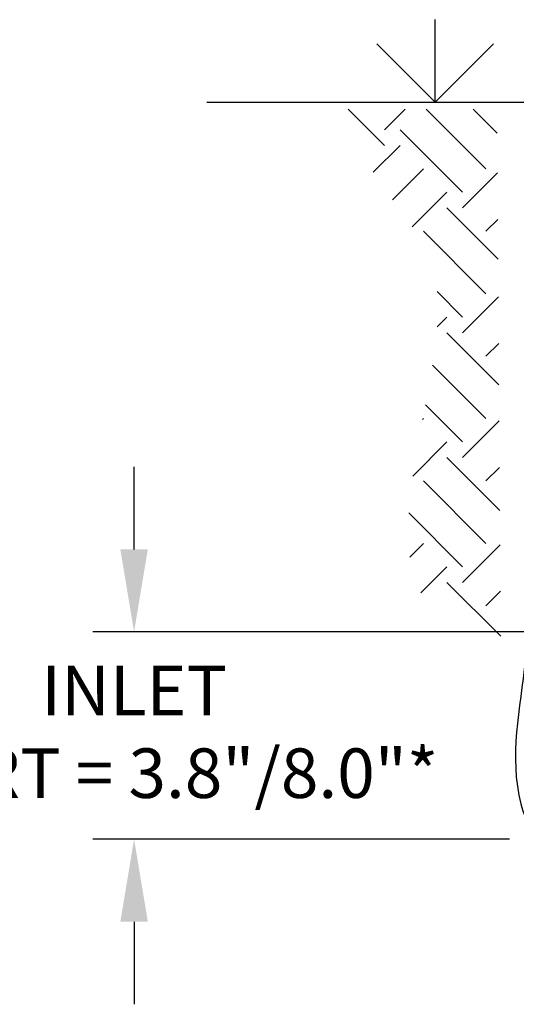
# Model space of a CAD drawing. Units: inches. Extents: x 0 to 550, y 0 to 425.
# Drawn here: x 53 to 91, y 269 to 343 of the extents above; entities that cross this region are included whole.
import ezdxf

# ---------------------------------------------------------------- set-up
doc = ezdxf.new("R2010")
doc.units = ezdxf.units.IN
doc.header["$LTSCALE"] = 50
doc.header["$MEASUREMENT"] = 0
for name, color, linetype in [('dim', 1, 'Continuous'), ('dimen', 7, 'Continuous'), ('pipe', 7, 'Continuous'), ('trench', 7, 'Continuous')]:
    doc.layers.add(name, color=color, linetype=linetype)
doc.styles.get("Standard").update_dxf_attribs({"font": 'arial.ttf'})

# ---------------------------------------------------------------- blocks, each defined once
blk = doc.blocks.new('A$C13000632')
at = {"layer": 'pipe'}
for q in [(0, 0.938), (-0.663, 0.663), (0.663, 0.663)]:
    blk.add_line((0, 0), q, dxfattribs=at)

msp = doc.modelspace()

# ---------------------------------------------------------------- hatches: boundary and pattern name
at = {"layer": 'pipe'}
h = msp.add_hatch(dxfattribs=at)
h.set_pattern_fill('EARTH', color=256, scale=26.724402, angle=45, style=0)
h.set_pattern_definition([(45, (203.4766, 296.986), (6e-16, 9.4485), [6.6811, -6.6811]), (45, (201.705, 298.7574), (6e-16, 9.4485), [6.6811, -6.6811]), (45, (199.9334, 300.529), (6e-16, 9.4485), [6.6811, -6.6811]), (135, (199.9334, 301.71), (-9.4485, 1e-15), [6.6811, -6.6811]), (135, (201.705, 303.4816), (-9.4485, 1e-15), [6.6811, -6.6811]), (135, (203.4766, 305.253), (-9.4485, 1e-15), [6.6811, -6.6811])])
edge = h.paths.add_edge_path()
edge.add_spline(control_points=[(76.881, 336.352), (78.184, 334.126), (80.409, 330.323), (85.143, 324.731), (84.449, 316.424), (82.462, 308.619), (82.079, 298.832), (86.987, 296.697), (89.451, 295.899)], knot_values=[0, 0, 0, 0, 4.480192, 7.653145, 12.213895, 17.713368, 22.556439, 26.606489, 26.606489, 26.606489, 26.606489], degree=3, periodic=0)
edge.add_line((89.451, 295.899), (89.169, 336.352))
edge.add_line((89.169, 336.352), (76.881, 336.352))

# ---------------------------------------------------------------- linework, layer by layer
at = {"layer": 'dim'}
for p, q in [((61.71, 303.034), (61.71, 309.284)), ((161.864, 296.784), (58.585, 296.784)), ((90.119, 281.098), (58.585, 281.098)), ((61.71, 274.848), (61.71, 268.598))]:
    msp.add_line(p, q, dxfattribs=at)
for points in [[(60.668, 303.034), (62.752, 303.034), (61.71, 296.784)], [(60.668, 274.848), (62.752, 274.848), (61.71, 281.098)]]:
    msp.add_solid(points, dxfattribs=at)
at = {"layer": 'dimen'}
msp.add_open_spline([(91.258, 336.888), (91.29, 330.22), (91.475, 317.182), (90.998, 307.934), (92.002, 295.215), (89.861, 286.701), (92.307, 279.825), (101.052, 280.912), (109.964, 280.846), (120.503, 279.179), (131.351, 280.296), (142.431, 279.272), (155.597, 279.527), (168.05, 280.841), (223.053, 280.4), (233.926, 280.884), (233.59, 292.465), (233.616, 301.645), (233.511, 318.449), (233.472, 336.888)], degree=3, knots=[15.250628, 15.250628, 15.250628, 15.250628, 16.118873, 21.522731, 26.434059, 30.610496, 31.408745, 34.334254, 38.512842, 42.707634, 46.273839, 51.09555, 55.47027, 61.527399, 65.214389, 66.973971, 69.840453, 75.631614, 78.124999, 78.124999, 78.124999, 78.124999], dxfattribs=at)
at = {"layer": 'trench'}
msp.add_line((67.209, 336.888), (254.359, 336.888), dxfattribs=at)

# ---------------------------------------------------------------- block references
at = {"layer": 'pipe', "xscale": 6.650615201291203, "yscale": 6.650615201291203, "zscale": 6.650615201291203}
msp.add_blockref('A$C13000632', (84.487, 336.888), dxfattribs=at)

# ---------------------------------------------------------------- texts
at = {"layer": 'dim', "insert": (61.71, 289.218), "char_height": 3.75, "attachment_point": 5}
msp.add_mtext('\\A1;INLET \\PINVERT = 3.8"/8.0"*', dxfattribs=at)

doc.saveas('drawing.dxf')
